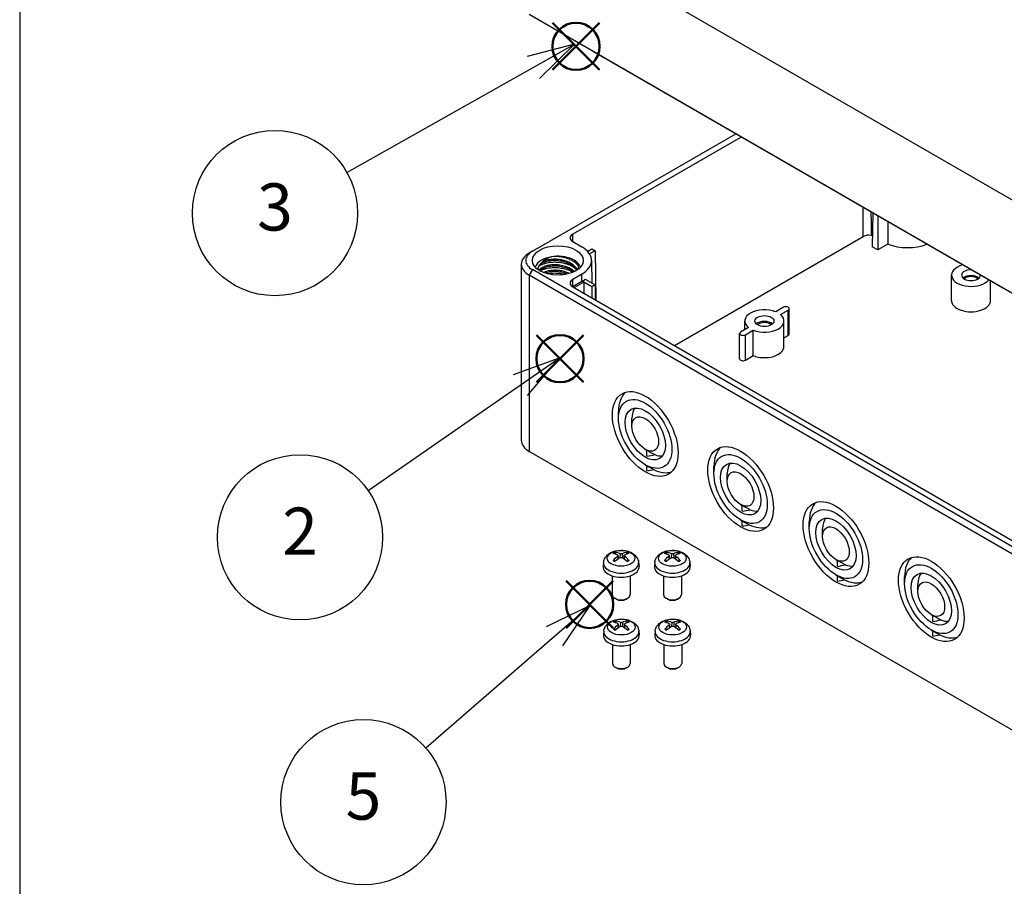
# Model space of a CAD drawing. Units: millimetres. Extents: x 0 to 2428, y 0 to 840.
# Drawn here: x 0 to 219, y 472 to 665 of the extents above; entities that cross this region are included whole.
import ezdxf

# ---------------------------------------------------------------- set-up
doc = ezdxf.new("R2010")
doc.units = ezdxf.units.MM
doc.header["$LTSCALE"] = 3
doc.layers.add('AM_12', color=7, linetype='Continuous', lineweight=50, plot=False)
doc.layers.add('AM_5', color=3, linetype='Continuous', lineweight=25)
doc.layers.add('TK1', color=7, linetype='Continuous', lineweight=25)
doc.styles.add('ACISOTS', font='isocp.shx', dxfattribs={"height": 1, "bigfont": 'extfont.shx'})

# ---------------------------------------------------------------- blocks, each defined once
blk = doc.blocks.new('TK-A3')
blk.add_lwpolyline([(0, 0), (403, 0), (403, 280), (0, 280)], close=True)
blk = doc.blocks.new('*S83')
at = {"layer": 'AM_12', "color": 4}
for p, q in [((114.94, 584.59), (125.44, 595.09)), ((114.94, 595.09), (125.44, 584.59))]:
    blk.add_line(p, q, dxfattribs=at)
blk.add_circle((120.19, 589.84), 5.25, dxfattribs=at)
blk = doc.blocks.new('*S84')
at = {"layer": 'AM_12', "color": 4}
for p, q in [((118.52, 654.04), (129.02, 664.54)), ((118.52, 664.54), (129.02, 654.04))]:
    blk.add_line(p, q, dxfattribs=at)
blk.add_circle((123.77, 659.29), 5.25, dxfattribs=at)
blk = doc.blocks.new('*S86')
at = {"layer": 'AM_12', "color": 4}
for p, q in [((121.55, 529.93), (132.05, 540.43)), ((121.55, 540.43), (132.05, 529.93))]:
    blk.add_line(p, q, dxfattribs=at)
blk.add_circle((126.8, 535.18), 5.25, dxfattribs=at)
blk = doc.blocks.new('*S90')
at = {"layer": 'AM_5', "color": 3, "linetype": 'Continuous'}
for p, q in [((123.4, 659.78), (112.87, 657.07)), ((114.25, 654.62), (123.4, 659.78)), ((115.63, 652.17), (123.4, 659.78))]:
    blk.add_line(p, q, dxfattribs=at)
at = {"layer": 'AM_5', "color": 3}
blk.add_line((72.79, 631.24), (114.25, 654.62), dxfattribs=at)
blk.add_circle((56.79, 622.21), 18.38, dxfattribs=at)
at = {"layer": 'AM_5', "color": 7, "insert": (56.79, 622.21), "char_height": 10.5, "attachment_point": 5, "style": 'ACISOTS'}
blk.add_mtext('3', dxfattribs=at)
blk = doc.blocks.new('*S91')
at = {"layer": 'AM_5', "color": 3, "linetype": 'Continuous'}
for p, q in [((119.99, 589.92), (109.75, 586.26)), ((111.35, 583.95), (119.99, 589.92)), ((112.95, 581.63), (119.99, 589.92))]:
    blk.add_line(p, q, dxfattribs=at)
at = {"layer": 'AM_5', "color": 3}
blk.add_line((77.49, 560.54), (111.35, 583.95), dxfattribs=at)
blk.add_circle((62.37, 550.1), 18.38, dxfattribs=at)
at = {"layer": 'AM_5', "color": 7, "insert": (62.37, 550.1), "char_height": 10.5, "attachment_point": 5, "style": 'ACISOTS'}
blk.add_mtext('2', dxfattribs=at)
blk = doc.blocks.new('*S92')
at = {"layer": 'AM_5', "color": 3, "linetype": 'Continuous'}
for p, q in [((126.88, 534.97), (117.11, 530.21)), ((118.95, 528.08), (126.88, 534.97)), ((120.8, 525.96), (126.88, 534.97))]:
    blk.add_line(p, q, dxfattribs=at)
at = {"layer": 'AM_5', "color": 3}
blk.add_line((90.35, 503.25), (118.95, 528.08), dxfattribs=at)
blk.add_circle((76.48, 491.2), 18.38, dxfattribs=at)
at = {"layer": 'AM_5', "color": 7, "insert": (76.48, 491.2), "char_height": 10.5, "attachment_point": 5, "style": 'ACISOTS'}
blk.add_mtext('5', dxfattribs=at)

msp = doc.modelspace()

# ---------------------------------------------------------------- linework, layer by layer
at = {"layer": 'TK1'}
for p, q in [((120.028, 683.292), (222.558, 624.096)), ((228.614, 599.832), (113.355, 666.376)), ((219.043, 605.328), (127.826, 657.992)), ((114.063, 613.712), (159.292, 639.825)), ((160.494, 639.131), (123.043, 617.509)), ((187.673, 617.019), (187.624, 623.468)), ((189.789, 622.218), (189.676, 614.733)), ((190.925, 621.562), (190.925, 614.012)), ((123.055, 615.869), (123.043, 617.509)), ((123.043, 615.876), (125.023, 614.733)), ((145.671, 592.769), (187.673, 617.019)), ((189.711, 617.066), (189.472, 617.205)), ((114.063, 613.712), (113.355, 613.304)), ((126.345, 613.7), (127.285, 614.243)), ((127.993, 613.835), (126.779, 613.134)), ((127.285, 614.243), (127.993, 613.835)), ((127.993, 613.835), (128.158, 602.88)), ((190.925, 614.012), (189.676, 614.733)), ((193.147, 615.295), (190.925, 614.012)), ((127.219, 611.698), (127.273, 606.657)), ((111.598, 610.854), (111.598, 571.663)), ((114.063, 609.63), (113.355, 608.405)), ((229.321, 543.085), (114.063, 609.63)), ((123.103, 609.482), (123.103, 609.482)), ((228.614, 541.86), (113.355, 608.405)), ((113.355, 608.405), (113.355, 569.213)), ((125.023, 608.609), (123.043, 607.466)), ((123.055, 605.826), (123.043, 607.466)), ((125.035, 606.969), (123.055, 605.826)), ((125.518, 606.854), (123.396, 605.629)), ((125.035, 606.969), (125.023, 608.609)), ((125.518, 606.854), (125.499, 604.415)), ((127.285, 605.833), (125.518, 606.854)), ((125.815, 607.498), (127.993, 606.241)), ((207.293, 602.771), (207.293, 608.405)), ((215.993, 602.771), (215.993, 607.089)), ((123.043, 605.833), (222.745, 548.27)), ((127.993, 606.241), (127.285, 605.833)), ((127.285, 605.833), (127.285, 603.383)), ((127.993, 606.241), (128.042, 602.946)), ((169.924, 601.261), (168.181, 600.254)), ((169.242, 599.642), (170.985, 600.648)), ((170.985, 595.014), (170.985, 600.648)), ((171.204, 595.321), (171.204, 600.954)), ((161.331, 596.3), (161.331, 598.199)), ((170.031, 592.565), (170.031, 598.199)), ((162.121, 596.756), (160.378, 595.749)), ((161.439, 595.137), (163.182, 596.143)), ((163.182, 590.509), (163.182, 596.143)), ((160.158, 589.809), (160.158, 595.443)), ((161.439, 589.503), (161.439, 595.137)), ((170.031, 594.464), (170.985, 595.014)), ((161.439, 589.503), (163.182, 590.509)), ((133.225, 576.521), (133.225, 578.072)), ((136.195, 574.806), (136.195, 576.521)), ((139.165, 569.662), (139.518, 569.458)), ((228.614, 502.669), (113.355, 569.213)), ((139.518, 568.129), (139.518, 569.458)), ((139.165, 566.233), (139.518, 566.029)), ((139.518, 564.866), (139.518, 566.029)), ((154.438, 564.273), (154.438, 565.825)), ((157.408, 562.559), (157.408, 564.273)), ((160.378, 557.415), (160.732, 557.211)), ((160.732, 555.881), (160.732, 557.211)), ((160.378, 553.985), (160.732, 553.781)), ((160.732, 552.618), (160.732, 553.781)), ((175.652, 552.026), (175.652, 553.577)), ((178.621, 550.311), (178.621, 552.026)), ((132.628, 546.331), (132.537, 546.643)), ((133.017, 545.891), (133.067, 545.236)), ((133.101, 546.042), (133.179, 545.317)), ((133.566, 546.465), (133.502, 545.534)), ((134.011, 546.465), (134.075, 545.534)), ((134.476, 546.042), (134.398, 545.317)), ((134.56, 545.891), (134.51, 545.236)), ((135.041, 546.643), (134.949, 546.331)), ((144.042, 546.331), (143.95, 546.643)), ((144.431, 545.891), (144.481, 545.236)), ((144.515, 546.042), (144.593, 545.317)), ((144.98, 546.465), (144.916, 545.534)), ((145.425, 546.465), (145.489, 545.534)), ((145.89, 546.042), (145.812, 545.317)), ((145.973, 545.891), (145.923, 545.236)), ((146.454, 546.643), (146.363, 546.331)), ((129.889, 544.533), (129.796, 543.672)), ((137.688, 544.533), (137.781, 543.672)), ((141.302, 544.533), (141.21, 543.672)), ((149.102, 544.533), (149.194, 543.672)), ((181.591, 545.167), (181.945, 544.963)), ((181.945, 543.634), (181.945, 544.963)), ((131.789, 541.529), (131.789, 537.348)), ((135.789, 541.529), (135.789, 537.348)), ((143.202, 541.529), (143.202, 537.348)), ((147.202, 541.529), (147.202, 537.348)), ((181.591, 541.738), (181.945, 541.534)), ((181.945, 540.371), (181.945, 541.534)), ((196.865, 539.778), (196.865, 541.33)), ((199.835, 538.064), (199.835, 539.778)), ((132.678, 536.356), (132.374, 536.532)), ((134.899, 536.356), (135.203, 536.532)), ((144.091, 536.356), (143.788, 536.532)), ((146.313, 536.356), (146.617, 536.532)), ((202.804, 532.92), (203.158, 532.716)), ((203.158, 531.386), (203.158, 532.716)), ((132.687, 531.052), (132.596, 531.364)), ((133.077, 530.612), (133.127, 529.957)), ((133.161, 530.763), (133.239, 530.037)), ((133.626, 531.186), (133.562, 530.255)), ((134.071, 531.186), (134.135, 530.255)), ((134.536, 530.763), (134.458, 530.037)), ((134.619, 530.612), (134.569, 529.957)), ((135.1, 531.364), (135.009, 531.052)), ((144.112, 531.052), (144.021, 531.364)), ((144.502, 530.612), (144.552, 529.957)), ((144.586, 530.763), (144.664, 530.037)), ((145.05, 531.186), (144.987, 530.255)), ((145.496, 531.186), (145.56, 530.255)), ((145.96, 530.763), (145.883, 530.037)), ((146.044, 530.612), (145.994, 529.957)), ((146.525, 531.364), (146.434, 531.052)), ((129.948, 529.254), (129.856, 528.393)), ((137.748, 529.254), (137.84, 528.393)), ((141.373, 529.254), (141.281, 528.393)), ((149.173, 529.254), (149.265, 528.393)), ((202.804, 529.49), (203.158, 529.286)), ((203.158, 528.123), (203.158, 529.286)), ((131.848, 526.25), (131.848, 522.069)), ((135.848, 526.25), (135.848, 522.069)), ((143.273, 526.25), (143.273, 522.069)), ((147.273, 526.25), (147.273, 522.069)), ((132.737, 521.077), (132.434, 521.252)), ((134.959, 521.077), (135.263, 521.252)), ((144.162, 521.077), (143.859, 521.252)), ((146.384, 521.077), (146.688, 521.252))]:
    msp.add_line(p, q, dxfattribs=at)
for centre, major_axis, ratio, start_param, end_param in [((127.8, 659.611), (1.027, -1.717), 0.5667952, 5.2982812, 5.4890489), ((124.457, 616.692), (-2, 0), 0.5773503, 5.4977871, 7.0685835), ((188.804, 616.366), (1.599, 0), 0.5773503, 1.1398694, 2.3561945), ((117.598, 611.671), (-5, 0), 0.5773503, 5.4977871, 7.0685835), ((119.719, 611.671), (7.5, 0), 0.5773503, 5.4977871, 7.0685835), ((197.501, 619.101), (7.901, 0), 0.5773503, 4.1287359, 5.2892527), ((117.598, 610.854), (-6, 0), 0.5773503, 5.4977871, 7.0685835), ((119.719, 609.63), (-5.15, 0), 0.5773503, 4.8920155, 6.0869592), ((119.719, 609.63), (5.15, 0), 0.5773503, 0.7859075, 1.7503675), ((119.719, 609.63), (5.15, 0), 0.5773503, 0.1962261, 0.7859075), ((211.643, 608.405), (-4.35, 0), 0.5773503, 5.1544429, 8.9827241), ((211.643, 608.405), (-2.1, 0), 0.5773503, 4.7261332, 9.4110337), ((124.457, 606.649), (-2, 0), 0.5773503, 5.4977871, 7.0685835), ((119.719, 610.038), (-7.517, 0), 0.5773503, 2.3561945, 2.5165088), ((211.643, 607.098), (-2.1, 0), 0.5773503, 3.710543, 5.714235), ((211.643, 607.098), (-1.7, 0), 0.5773503, 3.6285491, 5.7962288), ((211.643, 602.771), (-4.35, 0), 0.5773503, 0, 3.1415927), ((165.681, 598.199), (-4.35, 0), 0.5773503, 4.1002705, 6.8953038), ((170.454, 600.954), (0.75, 0), 0.5773503, 5.4977871, 8.6393798), ((165.681, 598.199), (4.35, 0), 0.5773503, 4.1002705, 6.8953038), ((165.681, 596.892), (-2.1, 0), 0.5773503, 3.710543, 5.714235), ((165.681, 596.892), (-1.7, 0), 0.5773503, 3.6285491, 5.7962288), ((160.908, 595.443), (-0.75, 0), 0.5773503, 5.4977871, 8.6393798), ((170.454, 595.321), (0.75, 0), 0.5773503, 5.4977871, 6.2831853), ((165.681, 592.565), (4.35, 0), 0.5773503, 4.1002705, 6.2831853), ((160.908, 589.809), (-0.75, 0), 0.5773503, 0, 2.3561945), ((140.508, 573.867), (-5.15, 8.92), 0.5773503, 0.1183508, 0.7853982), ((140.65, 573.949), (-3.15, 5.456), 0.5773503, 0.225223, 0.7853982), ((117.598, 571.663), (-6, 0), 0.5773503, 0, 0.7853982), ((161.722, 561.62), (-5.15, 8.92), 0.5773503, 0.1183508, 0.7853982), ((139.149, 573.238), (-12.2, -2.283), 0.4105688, 1.5243412, 1.6711075), ((140.65, 573.949), (3.15, -5.456), 0.5773503, 5.6449464, 6.0579623), ((138.915, 573.202), (-19.905, -3.725), 0.4105688, 1.5243412, 1.6027678), ((140.508, 573.867), (5.15, -8.92), 0.5773503, 5.5763427, 6.1648345), ((161.863, 561.701), (-3.15, 5.456), 0.5773503, 0.225223, 0.7853982), ((182.935, 549.372), (-5.15, 8.92), 0.5773503, 0.1183508, 0.7853982), ((160.362, 560.991), (-12.2, -2.283), 0.4105688, 1.5243412, 1.6711075), ((161.863, 561.701), (3.15, -5.456), 0.5773503, 5.6449464, 6.0579623), ((183.076, 549.454), (-3.15, 5.456), 0.5773503, 0.225223, 0.7853982), ((160.128, 560.955), (-19.905, -3.725), 0.4105688, 1.5243412, 1.6027678), ((161.722, 561.62), (5.15, -8.92), 0.5773503, 5.5763427, 6.1648345), ((133.789, 545.739), (-2.227, 0), 0.5773503, 5.3714845, 5.6240898), ((133.892, 540.817), (3.413, -5.53), 0.4946241, 2.4477608, 2.6867451), ((133.892, 540.709), (-2.541, -5.981), 0.5952629, 3.9628231, 4.2018074), ((133.789, 545.689), (2.073, 0), 0.5773503, 2.2191701, 2.4253628), ((133.695, 540.703), (-3.057, 5.734), 0.654173, 5.6260122, 5.8649965), ((133.695, 540.823), (3.887, 5.208), 0.5535342, 0.9593188, 1.1983031), ((133.882, 540.703), (-3.057, -5.734), 0.654173, 3.5597815, 3.7987657), ((133.882, 540.823), (3.887, -5.208), 0.5535342, 1.9432896, 2.1822739), ((133.685, 540.817), (3.413, 5.53), 0.4946241, 0.4548476, 0.6938319), ((133.685, 540.709), (-2.541, 5.981), 0.5952629, 5.2229706, 5.4619549), ((133.789, 545.689), (2.073, 0), 0.5773503, 0.7162298, 0.9224226), ((133.789, 545.739), (-2.227, 0), 0.5773503, 3.8006881, 4.0532935), ((145.202, 545.739), (-2.227, 0), 0.5773503, 5.3714845, 5.6240898), ((145.306, 540.817), (3.413, -5.53), 0.4946241, 2.4477608, 2.6867451), ((145.306, 540.709), (-2.541, -5.981), 0.5952629, 3.9628231, 4.2018074), ((145.202, 545.689), (2.073, 0), 0.5773503, 2.2191701, 2.4253628), ((145.108, 540.703), (-3.057, 5.734), 0.654173, 5.6260122, 5.8649965), ((145.108, 540.823), (3.887, 5.208), 0.5535342, 0.9593188, 1.1983031), ((145.296, 540.703), (-3.057, -5.734), 0.654173, 3.5597815, 3.7987657), ((145.296, 540.823), (3.887, -5.208), 0.5535342, 1.9432896, 2.1822739), ((145.098, 540.817), (3.413, 5.53), 0.4946241, 0.4548476, 0.6938319), ((145.098, 540.709), (-2.541, 5.981), 0.5952629, 5.2229706, 5.4619549), ((145.202, 545.689), (2.073, 0), 0.5773503, 0.7162298, 0.9224226), ((145.202, 545.739), (-2.227, 0), 0.5773503, 3.8006881, 4.0532935), ((204.148, 537.125), (-5.15, 8.92), 0.5773503, 0.1183508, 0.7853982), ((133.789, 543.529), (4, 0), 0.5773503, 3.0796893, 6.3450887), ((133.789, 544.394), (-3.907, 0), 0.5773503, 6.221282, 9.4866813), ((133.789, 545.739), (2.227, 0), 0.5773503, 3.8006881, 4.0532935), ((133.789, 545.739), (2.227, 0), 0.5773503, 5.3714845, 5.6240898), ((145.202, 543.529), (4, 0), 0.5773503, 3.0796893, 6.3450887), ((145.202, 544.394), (-3.907, 0), 0.5773503, 6.221282, 9.4866813), ((145.202, 545.739), (2.227, 0), 0.5773503, 3.8006881, 4.0532935), ((145.202, 545.739), (2.227, 0), 0.5773503, 5.3714845, 5.6240898), ((181.575, 548.743), (-12.2, -2.283), 0.4105688, 1.5243412, 1.6711075), ((183.076, 549.454), (3.15, -5.456), 0.5773503, 5.6449464, 6.0579623), ((204.289, 537.206), (-3.15, 5.456), 0.5773503, 0.225223, 0.7853982), ((181.341, 548.707), (-19.905, -3.725), 0.4105688, 1.5243412, 1.6027678), ((182.935, 549.372), (5.15, -8.92), 0.5773503, 5.5763427, 6.1648345), ((133.789, 537.348), (2, 0), 0.5773503, 3.1415927, 6.2831853), ((145.202, 537.348), (2, 0), 0.5773503, 3.1415927, 6.2831853), ((133.789, 536.997), (1.571, 0), 0.5773503, 3.926758, 5.4980199), ((145.202, 536.997), (1.571, 0), 0.5773503, 3.926758, 5.4980199), ((133.848, 530.46), (-2.227, 0), 0.5773503, 5.3714845, 5.6240898), ((133.952, 525.538), (3.413, -5.53), 0.4946241, 2.4477608, 2.6867451), ((133.952, 525.43), (-2.541, -5.981), 0.5952629, 3.9628231, 4.2018074), ((133.848, 530.41), (2.073, 0), 0.5773503, 2.2191701, 2.4253628), ((133.754, 525.424), (-3.057, 5.734), 0.654173, 5.6260122, 5.8649965), ((133.754, 525.544), (3.887, 5.208), 0.5535342, 0.9593188, 1.1983031), ((133.942, 525.424), (-3.057, -5.734), 0.654173, 3.5597815, 3.7987657), ((133.942, 525.544), (3.887, -5.208), 0.5535342, 1.9432896, 2.1822739), ((133.744, 525.538), (3.413, 5.53), 0.4946241, 0.4548476, 0.6938319), ((133.744, 525.43), (-2.541, 5.981), 0.5952629, 5.2229706, 5.4619549), ((133.848, 530.41), (2.073, 0), 0.5773503, 0.7162298, 0.9224226), ((133.848, 530.46), (-2.227, 0), 0.5773503, 3.8006881, 4.0532935), ((145.273, 530.46), (-2.227, 0), 0.5773503, 5.3714845, 5.6240898), ((145.377, 525.538), (3.413, -5.53), 0.4946241, 2.4477608, 2.6867451), ((145.377, 525.43), (-2.541, -5.981), 0.5952629, 3.9628231, 4.2018074), ((145.273, 530.41), (2.073, 0), 0.5773503, 2.2191701, 2.4253628), ((145.179, 525.424), (-3.057, 5.734), 0.654173, 5.6260122, 5.8649965), ((145.179, 525.544), (3.887, 5.208), 0.5535342, 0.9593188, 1.1983031), ((145.367, 525.424), (-3.057, -5.734), 0.654173, 3.5597815, 3.7987657), ((145.367, 525.544), (3.887, -5.208), 0.5535342, 1.9432896, 2.1822739), ((145.169, 525.538), (3.413, 5.53), 0.4946241, 0.4548476, 0.6938319), ((145.169, 525.43), (-2.541, 5.981), 0.5952629, 5.2229706, 5.4619549), ((145.273, 530.41), (2.073, 0), 0.5773503, 0.7162298, 0.9224226), ((145.273, 530.46), (-2.227, 0), 0.5773503, 3.8006881, 4.0532935), ((202.788, 536.496), (-12.2, -2.283), 0.4105688, 1.5243412, 1.6711075), ((204.289, 537.206), (3.15, -5.456), 0.5773503, 5.6449464, 6.0579623), ((133.848, 528.25), (4, 0), 0.5773503, 3.0796893, 6.3450887), ((133.848, 529.115), (-3.907, 0), 0.5773503, 6.221282, 9.4866813), ((133.848, 530.46), (2.227, 0), 0.5773503, 3.8006881, 4.0532935), ((133.848, 530.46), (2.227, 0), 0.5773503, 5.3714845, 5.6240898), ((145.273, 528.25), (4, 0), 0.5773503, 3.0796893, 6.3450887), ((145.273, 529.115), (-3.907, 0), 0.5773503, 6.221282, 9.4866813), ((145.273, 530.46), (2.227, 0), 0.5773503, 3.8006881, 4.0532935), ((145.273, 530.46), (2.227, 0), 0.5773503, 5.3714845, 5.6240898), ((202.554, 536.46), (-19.905, -3.725), 0.4105688, 1.5243412, 1.6027678), ((204.148, 537.125), (5.15, -8.92), 0.5773503, 5.5763427, 6.1648345), ((133.848, 522.069), (2, 0), 0.5773503, 3.1415927, 6.2831853), ((145.273, 522.069), (2, 0), 0.5773503, 3.1415927, 6.2831853), ((133.848, 521.718), (1.571, 0), 0.5773503, 3.926758, 5.4980199), ((145.273, 521.718), (1.571, 0), 0.5773503, 3.926758, 5.4980199)]:
    msp.add_ellipse(centre, major_axis=major_axis, ratio=ratio, start_param=start_param, end_param=end_param, dxfattribs=at)
for centre, major_axis in [((119.719, 611.671), (5.65, 0)), ((165.681, 598.199), (2.1, 0)), ((139.165, 573.091), (-5.167, 8.949)), ((139.165, 573.091), (-4.2, 7.275)), ((139.165, 573.091), (-3.168, 5.488)), ((139.165, 573.091), (-2.1, 3.637)), ((160.378, 560.844), (-5.167, 8.949)), ((160.378, 560.844), (-4.2, 7.275)), ((160.378, 560.844), (-3.168, 5.488)), ((160.378, 560.844), (-2.1, 3.637)), ((181.591, 548.596), (-5.167, 8.949)), ((181.591, 548.596), (-4.2, 7.275)), ((181.591, 548.596), (-3.168, 5.488)), ((181.591, 548.596), (-2.1, 3.637)), ((133.789, 545.431), (3.069, 0)), ((145.202, 545.431), (3.069, 0)), ((202.804, 536.349), (-5.167, 8.949)), ((202.804, 536.349), (-4.2, 7.275)), ((202.804, 536.349), (-3.168, 5.488)), ((202.804, 536.349), (-2.1, 3.637)), ((133.848, 530.152), (3.069, 0)), ((145.273, 530.152), (3.069, 0))]:
    msp.add_ellipse(centre, major_axis=major_axis, ratio=0.5773503, dxfattribs=at)
msp.add_rational_spline([(189.37, 622.46), (189.422, 619.533), (189.472, 617.205)], [1.00920940826, 1.00646696998, 1.00176423592], degree=2, dxfattribs=at)
for points in [[(193.141, 620.283), (193.143, 618.622), (193.145, 616.96), (193.147, 615.295)], [(115.65, 609.659), (115.65, 609.659), (115.65, 609.659), (115.65, 609.659)], [(123.304, 609.316), (123.304, 609.317), (123.303, 609.317), (123.302, 609.318)], [(124.243, 609.716), (124.248, 609.742), (124.252, 609.765), (124.257, 609.787)], [(139.518, 569.458), (139.699, 569.354), (140.073, 569.143), (140.668, 568.818), (141.088, 568.596), (141.303, 568.483)], [(139.518, 566.029), (139.683, 565.933), (140.019, 565.742), (140.54, 565.45), (140.898, 565.253), (141.08, 565.153)], [(160.732, 557.211), (160.912, 557.106), (161.286, 556.895), (161.881, 556.571), (162.301, 556.348), (162.516, 556.236)], [(160.732, 553.781), (160.897, 553.686), (161.232, 553.494), (161.753, 553.202), (162.111, 553.005), (162.293, 552.906)], [(181.945, 544.963), (182.126, 544.859), (182.499, 544.648), (183.094, 544.323), (183.514, 544.101), (183.729, 543.988)], [(181.945, 541.534), (182.11, 541.439), (182.445, 541.247), (182.966, 540.955), (183.324, 540.758), (183.506, 540.658)], [(203.158, 532.716), (203.339, 532.611), (203.712, 532.4), (204.308, 532.076), (204.727, 531.854), (204.943, 531.741)], [(203.158, 529.286), (203.323, 529.191), (203.659, 528.999), (204.179, 528.708), (204.538, 528.51), (204.72, 528.411)]]:
    msp.add_open_spline(points, degree=3, dxfattribs=at)
for points, knots in [([(116.141, 611.252), (116.058, 611.161), (115.926, 611.031), (115.64, 610.68), (115.524, 610.502), (115.308, 610.069), (115.253, 609.861), (115.22, 609.697)], [-0.17775114, -0.17775114, -0.17775114, -0.17775114, -0.13534192, -0.13534192, -0.09066331, -0.09066331, -0.03191, -0.03191, -0.03191, -0.03191]), ([(123.913, 609.485), (123.889, 609.529), (123.863, 609.572), (123.65, 609.91), (123.382, 610.195), (122.743, 610.685), (122.369, 610.9), (121.556, 611.248), (121.109, 611.387), (120.185, 611.581), (119.695, 611.636), (118.748, 611.657), (118.279, 611.625), (117.417, 611.48), (117.013, 611.367), (116.32, 611.082), (116.024, 610.907), (115.573, 610.523), (115.417, 610.31), (115.337, 610.102)], [5.9401127, 5.9401127, 5.9401127, 5.9401127, 5.9622038, 5.9622038, 6.1122137, 6.1122137, 6.2548746, 6.2548746, 6.3959078, 6.3959078, 6.5401821, 6.5401821, 6.683212, 6.683212, 6.8265543, 6.8265543, 6.9699454, 6.9699454, 7.1178378, 7.1178378, 7.1178378, 7.1178378]), ([(115.529, 610.435), (115.609, 610.489), (115.692, 610.542), (115.916, 610.669), (116.062, 610.742), (116.404, 610.89), (116.604, 610.963), (116.975, 611.074), (117.139, 611.117), (117.514, 611.198), (117.726, 611.235), (118.088, 611.282), (118.235, 611.297), (118.709, 611.334), (119.041, 611.342), (119.626, 611.321), (119.877, 611.301), (120.474, 611.229), (120.818, 611.165), (121.397, 611.021), (121.637, 610.95), (122, 610.823), (122.129, 610.774), (122.534, 610.607), (122.798, 610.478), (123.215, 610.234), (123.377, 610.127), (123.529, 610.014)], [-4.69290086, -4.69290086, -4.69290086, -4.69290086, -4.65178174, -4.65178174, -4.58822161, -4.58822161, -4.51111325, -4.51111325, -4.4531043, -4.4531043, -4.38337994, -4.38337994, -4.33682812, -4.33682812, -4.23553893, -4.23553893, -4.16023664, -4.16023664, -4.05507269, -4.05507269, -3.97830939, -3.97830939, -3.93461801, -3.93461801, -3.83805261, -3.83805261, -3.77015462, -3.77015462, -3.77015462, -3.77015462]), ([(118.799, 612.555), (118.145, 612.422), (117.622, 612.228), (116.781, 611.812), (116.414, 611.55), (116.141, 611.252)], [-0.3311519, -0.3311519, -0.3311519, -0.3311519, -0.17513015, -0.17513015, -0.00005305, -0.00005305, -0.00005305, -0.00005305]), ([(124.056, 609.58), (123.939, 609.826), (123.774, 610.064), (123.567, 610.286), (123.381, 610.486), (123.162, 610.673), (122.914, 610.844), (122.867, 610.877), (122.818, 610.909), (122.769, 610.94), (122.462, 611.136), (122.116, 611.307), (121.745, 611.449), (121.5, 611.543), (121.244, 611.624), (120.981, 611.691), (120.845, 611.726), (120.708, 611.757), (120.57, 611.784), (120.163, 611.864), (119.745, 611.912), (119.332, 611.927), (119.134, 611.935), (118.936, 611.935), (118.742, 611.927), (118.532, 611.919), (118.325, 611.902), (118.123, 611.877), (117.735, 611.828), (117.367, 611.749), (117.032, 611.643), (116.932, 611.611), (116.834, 611.577), (116.74, 611.541), (116.521, 611.456), (116.32, 611.359), (116.141, 611.252)], [0.8583181, 0.8583181, 0.8583181, 0.8583181, 0.875, 0.875, 0.875, 0.8899998, 0.8899998, 0.8899998, 0.89285714, 0.89285714, 0.89285714, 0.91071429, 0.91071429, 0.91071429, 0.92249979, 0.92249979, 0.92249979, 0.92857143, 0.92857143, 0.92857143, 0.94642857, 0.94642857, 0.94642857, 0.95500018, 0.95500018, 0.95500018, 0.96428571, 0.96428571, 0.96428571, 0.98214286, 0.98214286, 0.98214286, 0.9875004, 0.9875004, 0.9875004, 0.99999596, 0.99999596, 0.99999596, 0.99999596]), ([(124.207, 610.606), (124.151, 610.672), (124.092, 610.737), (123.764, 611.072), (123.442, 611.32), (122.827, 611.687), (122.56, 611.82), (121.875, 612.106), (121.442, 612.242), (120.669, 612.416), (120.339, 612.471), (119.603, 612.551), (119.198, 612.566), (118.8, 612.555)], [1.48617212, 1.48617212, 1.48617212, 1.48617212, 1.52050571, 1.52050571, 1.66679154, 1.66679154, 1.76476842, 1.76476842, 1.90483653, 1.90483653, 2.00506634, 2.00506634, 2.12699716, 2.12699716, 2.12699716, 2.12699716]), ([(124.259, 609.787), (124.331, 610.114), (124.293, 610.443), (123.979, 611.122), (123.71, 611.445), (123.355, 611.731)], [-0.36558045, -0.36558045, -0.36558045, -0.36558045, -0.18305745, -0.18305745, 0, 0, 0, 0]), ([(123.423, 609.207), (123.403, 609.226), (123.384, 609.245), (123.363, 609.263), (123.277, 609.342), (123.186, 609.418), (123.09, 609.492), (122.905, 609.634), (122.7, 609.765), (122.481, 609.886), (122.148, 610.069), (121.78, 610.226), (121.39, 610.35), (121, 610.475), (120.589, 610.568), (120.172, 610.627), (120.016, 610.65), (119.859, 610.667), (119.703, 610.681), (119.44, 610.703), (119.178, 610.711), (118.919, 610.708), (118.507, 610.701), (118.105, 610.662), (117.728, 610.592), (117.351, 610.522), (116.999, 610.421), (116.686, 610.295), (116.56, 610.244), (116.44, 610.189), (116.327, 610.131), (116.16, 610.045), (116.01, 609.951), (115.876, 609.851), (115.73, 609.741), (115.604, 609.623), (115.502, 609.5)], [0.58908291, 0.58908291, 0.58908291, 0.58908291, 0.59090909, 0.59090909, 0.59090909, 0.59870437, 0.59870437, 0.59870437, 0.61363636, 0.61363636, 0.61363636, 0.63636364, 0.63636364, 0.63636364, 0.65909091, 0.65909091, 0.65909091, 0.6675817, 0.6675817, 0.6675817, 0.68181818, 0.68181818, 0.68181818, 0.70454545, 0.70454545, 0.70454545, 0.72727273, 0.72727273, 0.72727273, 0.73645898, 0.73645898, 0.73645898, 0.75, 0.75, 0.75, 0.76488177, 0.76488177, 0.76488177, 0.76488177]), ([(123.202, 609.102), (122.978, 609.292), (122.717, 609.467), (122.071, 609.815), (121.664, 609.979), (120.783, 610.243), (120.293, 610.339), (119.333, 610.434), (118.851, 610.434), (117.952, 610.354), (117.522, 610.275), (116.739, 610.046), (116.38, 609.889), (115.94, 609.608), (115.803, 609.498), (115.689, 609.385)], [3.25288999, 3.25288999, 3.25288999, 3.25288999, 3.36155179, 3.36155179, 3.49813317, 3.49813317, 3.64469732, 3.64469732, 3.78780124, 3.78780124, 3.92882754, 3.92882754, 4.07652946, 4.07652946, 4.15989194, 4.15989194, 4.15989194, 4.15989194]), ([(115.751, 609.349), (115.939, 609.457), (116.147, 609.557), (116.586, 609.73), (116.815, 609.804), (117.504, 609.983), (117.989, 610.06), (118.804, 610.112), (119.119, 610.114), (119.902, 610.08), (120.369, 610.023), (121.138, 609.866), (121.445, 609.785), (122.243, 609.522), (122.707, 609.313), (123.117, 609.064)], [-4.660488, -4.660488, -4.660488, -4.660488, -4.57130551, -4.57130551, -4.48623839, -4.48623839, -4.32900966, -4.32900966, -4.23329155, -4.23329155, -4.09274866, -4.09274866, -3.99588268, -3.99588268, -3.83132787, -3.83132787, -3.83132787, -3.83132787]), ([(122.283, 608.764), (122.114, 608.848), (121.938, 608.926), (121.755, 608.996), (121.384, 609.139), (120.988, 609.252), (120.581, 609.333), (120.247, 609.399), (119.906, 609.443), (119.566, 609.466), (119.492, 609.471), (119.417, 609.475), (119.343, 609.478), (118.93, 609.493), (118.522, 609.476), (118.133, 609.428), (117.884, 609.398), (117.644, 609.354), (117.415, 609.3), (117.286, 609.269), (117.162, 609.234), (117.041, 609.196), (116.849, 609.136), (116.668, 609.067), (116.5, 608.99)], [0.491183409, 0.491183409, 0.491183409, 0.491183409, 0.5, 0.5, 0.5, 0.517857143, 0.517857143, 0.517857143, 0.532499782, 0.532499782, 0.532499782, 0.535714286, 0.535714286, 0.535714286, 0.553571429, 0.553571429, 0.553571429, 0.56499982, 0.56499982, 0.56499982, 0.571428571, 0.571428571, 0.571428571, 0.581663493, 0.581663493, 0.581663493, 0.581663493]), ([(121.884, 608.658), (121.69, 608.738), (121.489, 608.809), (120.842, 609.006), (120.369, 609.102), (119.424, 609.204), (118.941, 609.212), (118.023, 609.145), (117.578, 609.067), (117.076, 608.923), (116.972, 608.889), (116.872, 608.853)], [3.4297326, 3.4297326, 3.4297326, 3.4297326, 3.49616995, 3.49616995, 3.63821165, 3.63821165, 3.78126597, 3.78126597, 3.92609414, 3.92609414, 3.96528879, 3.96528879, 3.96528879, 3.96528879]), ([(117.342, 608.712), (117.509, 608.747), (117.681, 608.777), (118.001, 608.822), (118.147, 608.839), (118.521, 608.872), (118.75, 608.883), (119.169, 608.887), (119.359, 608.883), (119.805, 608.858), (120.062, 608.833), (120.528, 608.766), (120.738, 608.728), (121.107, 608.646), (121.267, 608.606), (121.424, 608.561)], [-1.19696386, -1.19696386, -1.19696386, -1.19696386, -1.14017383, -1.14017383, -1.0935944, -1.0935944, -1.023105, -1.023105, -0.96581407, -0.96581407, -0.88859565, -0.88859565, -0.82439446, -0.82439446, -0.77410761, -0.77410761, -0.77410761, -0.77410761]), ([(129.889, 544.533), (129.919, 544.811), (129.998, 545.079), (130.239, 545.587), (130.408, 545.821), (130.834, 546.272), (131.103, 546.469), (131.741, 546.829), (132.121, 546.97), (132.924, 547.166), (133.349, 547.214), (134.195, 547.217), (134.616, 547.171), (135.436, 546.979), (135.835, 546.832), (136.563, 546.417), (136.899, 546.153), (137.374, 545.533), (137.54, 545.218), (137.656, 544.757), (137.676, 544.646), (137.688, 544.533)], [3.9888942, 3.9888942, 3.9888942, 3.9888942, 4.193854, 4.193854, 4.4264439, 4.4264439, 4.7238013, 4.7238013, 5.0990613, 5.0990613, 5.4934861, 5.4934861, 5.8833225, 5.8833225, 6.2775903, 6.2775903, 6.6518962, 6.6518962, 6.9235585, 6.9235585, 7.0066801, 7.0066801, 7.0066801, 7.0066801]), ([(132.425, 546.756), (132.435, 546.754), (132.447, 546.751), (132.469, 546.739), (132.482, 546.729), (132.503, 546.708), (132.514, 546.693), (132.527, 546.668), (132.533, 546.655), (132.537, 546.643)], [0.014560073, 0.014560073, 0.014560073, 0.014560073, 0.018722682, 0.018722682, 0.023429831, 0.023429831, 0.028069056, 0.028069056, 0.031810233, 0.031810233, 0.031810233, 0.031810233]), ([(133.017, 546.148), (133.045, 546.134), (133.068, 546.114), (133.097, 546.07), (133.103, 546.045), (133.099, 545.996), (133.089, 545.97), (133.056, 545.925), (133.038, 545.907), (133.017, 545.891)], [0, 0, 0, 0, 0.012503907, 0.012503907, 0.025007813, 0.025007813, 0.037527799, 0.037527799, 0.046676639, 0.046676639, 0.046676639, 0.046676639]), ([(134.011, 546.465), (133.98, 546.453), (133.942, 546.442), (133.858, 546.429), (133.813, 546.426), (133.73, 546.428), (133.686, 546.433), (133.617, 546.447), (133.589, 546.456), (133.566, 546.465)], [0, 0, 0, 0, 0.012499779, 0.012499779, 0.024999557, 0.024999557, 0.037523671, 0.037523671, 0.046676606, 0.046676606, 0.046676606, 0.046676606]), ([(133.566, 545.574), (133.597, 545.594), (133.636, 545.61), (133.719, 545.631), (133.764, 545.635), (133.847, 545.632), (133.891, 545.625), (133.961, 545.602), (133.988, 545.589), (134.011, 545.574)], [0, 0, 0, 0, 0.012499779, 0.012499779, 0.024999557, 0.024999557, 0.037523671, 0.037523671, 0.046676606, 0.046676606, 0.046676606, 0.046676606]), ([(134.56, 545.891), (134.532, 545.913), (134.509, 545.938), (134.48, 545.99), (134.474, 546.017), (134.478, 546.064), (134.488, 546.088), (134.521, 546.124), (134.539, 546.137), (134.56, 546.148)], [0, 0, 0, 0, 0.012503907, 0.012503907, 0.025007813, 0.025007813, 0.037527799, 0.037527799, 0.046676639, 0.046676639, 0.046676639, 0.046676639]), ([(135.041, 546.643), (135.044, 546.655), (135.05, 546.668), (135.063, 546.693), (135.074, 546.708), (135.095, 546.729), (135.108, 546.739), (135.13, 546.751), (135.142, 546.754), (135.153, 546.756)], [0.0427285, 0.0427285, 0.0427285, 0.0427285, 0.046469677, 0.046469677, 0.051108902, 0.051108902, 0.055816051, 0.055816051, 0.05997866, 0.05997866, 0.05997866, 0.05997866]), ([(141.302, 544.533), (141.332, 544.811), (141.412, 545.079), (141.653, 545.587), (141.821, 545.821), (142.248, 546.272), (142.516, 546.469), (143.155, 546.829), (143.534, 546.97), (144.337, 547.166), (144.763, 547.214), (145.609, 547.217), (146.03, 547.171), (146.849, 546.979), (147.249, 546.832), (147.977, 546.417), (148.312, 546.153), (148.787, 545.533), (148.953, 545.218), (149.07, 544.757), (149.09, 544.646), (149.102, 544.533)], [3.9888942, 3.9888942, 3.9888942, 3.9888942, 4.193854, 4.193854, 4.4264439, 4.4264439, 4.7238013, 4.7238013, 5.0990613, 5.0990613, 5.4934861, 5.4934861, 5.8833225, 5.8833225, 6.2775903, 6.2775903, 6.6518962, 6.6518962, 6.9235585, 6.9235585, 7.0066801, 7.0066801, 7.0066801, 7.0066801]), ([(143.838, 546.756), (143.848, 546.754), (143.861, 546.751), (143.883, 546.739), (143.896, 546.729), (143.917, 546.708), (143.928, 546.693), (143.941, 546.668), (143.947, 546.655), (143.95, 546.643)], [0.014560073, 0.014560073, 0.014560073, 0.014560073, 0.018722682, 0.018722682, 0.023429831, 0.023429831, 0.028069056, 0.028069056, 0.031810233, 0.031810233, 0.031810233, 0.031810233]), ([(144.431, 546.148), (144.458, 546.134), (144.482, 546.114), (144.511, 546.07), (144.517, 546.045), (144.513, 545.996), (144.502, 545.97), (144.47, 545.925), (144.452, 545.907), (144.431, 545.891)], [0, 0, 0, 0, 0.012503907, 0.012503907, 0.025007813, 0.025007813, 0.037527799, 0.037527799, 0.046676639, 0.046676639, 0.046676639, 0.046676639]), ([(145.425, 546.465), (145.394, 546.453), (145.355, 546.442), (145.272, 546.429), (145.227, 546.426), (145.144, 546.428), (145.1, 546.433), (145.03, 546.447), (145.003, 546.456), (144.98, 546.465)], [0, 0, 0, 0, 0.012499779, 0.012499779, 0.024999557, 0.024999557, 0.037523671, 0.037523671, 0.046676606, 0.046676606, 0.046676606, 0.046676606]), ([(144.98, 545.574), (145.011, 545.594), (145.049, 545.61), (145.133, 545.631), (145.177, 545.635), (145.261, 545.632), (145.305, 545.625), (145.374, 545.602), (145.401, 545.589), (145.425, 545.574)], [0, 0, 0, 0, 0.012499779, 0.012499779, 0.024999557, 0.024999557, 0.037523671, 0.037523671, 0.046676606, 0.046676606, 0.046676606, 0.046676606]), ([(145.973, 545.891), (145.946, 545.913), (145.923, 545.938), (145.893, 545.99), (145.887, 546.017), (145.892, 546.064), (145.902, 546.088), (145.935, 546.124), (145.953, 546.137), (145.973, 546.148)], [0, 0, 0, 0, 0.012503907, 0.012503907, 0.025007813, 0.025007813, 0.037527799, 0.037527799, 0.046676639, 0.046676639, 0.046676639, 0.046676639]), ([(146.454, 546.643), (146.458, 546.655), (146.463, 546.668), (146.477, 546.693), (146.488, 546.708), (146.508, 546.729), (146.522, 546.739), (146.544, 546.751), (146.556, 546.754), (146.566, 546.756)], [0.0427285, 0.0427285, 0.0427285, 0.0427285, 0.046469677, 0.046469677, 0.051108902, 0.051108902, 0.055816051, 0.055816051, 0.05997866, 0.05997866, 0.05997866, 0.05997866]), ([(132.028, 544.951), (132.037, 544.961), (132.047, 544.971), (132.067, 544.983), (132.08, 544.988), (132.1, 544.99), (132.111, 544.988), (132.12, 544.983), (132.122, 544.982), (132.123, 544.98)], [0.014560073, 0.014560073, 0.014560073, 0.014560073, 0.018722682, 0.018722682, 0.023429831, 0.023429831, 0.028069056, 0.028069056, 0.028985175, 0.028985175, 0.028985175, 0.028985175]), ([(132.48, 544.77), (132.463, 544.778), (132.446, 544.786), (132.401, 544.808), (132.373, 544.822), (132.319, 544.852), (132.292, 544.867), (132.241, 544.898), (132.216, 544.914), (132.169, 544.947), (132.146, 544.963), (132.123, 544.98)], [3.0287616, 3.0287616, 3.0287616, 3.0287616, 3.06010139, 3.06010139, 3.11461786, 3.11461786, 3.16913433, 3.16913433, 3.2236508, 3.2236508, 3.27816727, 3.27816727, 3.27816727, 3.27816727]), ([(135.454, 544.98), (135.432, 544.963), (135.409, 544.947), (135.361, 544.914), (135.336, 544.898), (135.285, 544.867), (135.258, 544.852), (135.204, 544.822), (135.176, 544.808), (135.131, 544.786), (135.114, 544.778), (135.098, 544.77)], [1.43422171, 1.43422171, 1.43422171, 1.43422171, 1.48873818, 1.48873818, 1.54325465, 1.54325465, 1.59777112, 1.59777112, 1.65228759, 1.65228759, 1.68362739, 1.68362739, 1.68362739, 1.68362739]), ([(135.454, 544.98), (135.455, 544.982), (135.457, 544.983), (135.467, 544.988), (135.478, 544.99), (135.498, 544.988), (135.51, 544.983), (135.53, 544.971), (135.541, 544.961), (135.549, 544.951)], [0.045553558, 0.045553558, 0.045553558, 0.045553558, 0.046469677, 0.046469677, 0.051108902, 0.051108902, 0.055816051, 0.055816051, 0.05997866, 0.05997866, 0.05997866, 0.05997866]), ([(143.441, 544.951), (143.45, 544.961), (143.461, 544.971), (143.481, 544.983), (143.493, 544.988), (143.513, 544.99), (143.524, 544.988), (143.534, 544.983), (143.535, 544.982), (143.537, 544.98)], [0.014560073, 0.014560073, 0.014560073, 0.014560073, 0.018722682, 0.018722682, 0.023429831, 0.023429831, 0.028069056, 0.028069056, 0.028985175, 0.028985175, 0.028985175, 0.028985175]), ([(143.893, 544.77), (143.876, 544.778), (143.86, 544.786), (143.814, 544.808), (143.787, 544.822), (143.732, 544.852), (143.706, 544.867), (143.655, 544.898), (143.63, 544.914), (143.582, 544.947), (143.559, 544.963), (143.537, 544.98)], [3.0287616, 3.0287616, 3.0287616, 3.0287616, 3.06010139, 3.06010139, 3.11461786, 3.11461786, 3.16913433, 3.16913433, 3.2236508, 3.2236508, 3.27816727, 3.27816727, 3.27816727, 3.27816727]), ([(146.867, 544.98), (146.845, 544.963), (146.822, 544.947), (146.774, 544.914), (146.75, 544.898), (146.698, 544.867), (146.672, 544.852), (146.618, 544.822), (146.59, 544.808), (146.545, 544.786), (146.528, 544.778), (146.511, 544.77)], [1.43422171, 1.43422171, 1.43422171, 1.43422171, 1.48873818, 1.48873818, 1.54325465, 1.54325465, 1.59777112, 1.59777112, 1.65228759, 1.65228759, 1.68362739, 1.68362739, 1.68362739, 1.68362739]), ([(146.867, 544.98), (146.869, 544.982), (146.871, 544.983), (146.88, 544.988), (146.891, 544.99), (146.911, 544.988), (146.924, 544.983), (146.944, 544.971), (146.954, 544.961), (146.963, 544.951)], [0.045553558, 0.045553558, 0.045553558, 0.045553558, 0.046469677, 0.046469677, 0.051108902, 0.051108902, 0.055816051, 0.055816051, 0.05997866, 0.05997866, 0.05997866, 0.05997866]), ([(129.948, 529.254), (129.978, 529.532), (130.058, 529.799), (130.298, 530.308), (130.467, 530.541), (130.893, 530.992), (131.162, 531.19), (131.801, 531.55), (132.18, 531.691), (132.983, 531.886), (133.409, 531.935), (134.255, 531.937), (134.675, 531.892), (135.495, 531.699), (135.895, 531.553), (136.623, 531.137), (136.958, 530.874), (137.433, 530.254), (137.599, 529.939), (137.716, 529.478), (137.736, 529.367), (137.748, 529.254)], [3.9888942, 3.9888942, 3.9888942, 3.9888942, 4.193854, 4.193854, 4.4264439, 4.4264439, 4.7238013, 4.7238013, 5.0990613, 5.0990613, 5.4934861, 5.4934861, 5.8833225, 5.8833225, 6.2775903, 6.2775903, 6.6518962, 6.6518962, 6.9235585, 6.9235585, 7.0066801, 7.0066801, 7.0066801, 7.0066801]), ([(132.484, 531.476), (132.494, 531.475), (132.506, 531.471), (132.528, 531.46), (132.542, 531.45), (132.563, 531.428), (132.573, 531.414), (132.587, 531.389), (132.593, 531.376), (132.596, 531.364)], [0.014560073, 0.014560073, 0.014560073, 0.014560073, 0.018722682, 0.018722682, 0.023429831, 0.023429831, 0.028069056, 0.028069056, 0.031810233, 0.031810233, 0.031810233, 0.031810233]), ([(133.077, 530.869), (133.104, 530.855), (133.128, 530.835), (133.157, 530.791), (133.163, 530.766), (133.159, 530.717), (133.148, 530.69), (133.116, 530.646), (133.098, 530.628), (133.077, 530.612)], [0, 0, 0, 0, 0.012503907, 0.012503907, 0.025007813, 0.025007813, 0.037527799, 0.037527799, 0.046676639, 0.046676639, 0.046676639, 0.046676639]), ([(134.071, 531.186), (134.04, 531.173), (134.001, 531.163), (133.918, 531.15), (133.873, 531.147), (133.79, 531.149), (133.745, 531.154), (133.676, 531.168), (133.649, 531.176), (133.626, 531.186)], [0, 0, 0, 0, 0.012499779, 0.012499779, 0.024999557, 0.024999557, 0.037523671, 0.037523671, 0.046676606, 0.046676606, 0.046676606, 0.046676606]), ([(133.626, 530.295), (133.657, 530.315), (133.695, 530.331), (133.779, 530.352), (133.823, 530.356), (133.907, 530.353), (133.951, 530.346), (134.02, 530.323), (134.047, 530.31), (134.071, 530.295)], [0, 0, 0, 0, 0.012499779, 0.012499779, 0.024999557, 0.024999557, 0.037523671, 0.037523671, 0.046676606, 0.046676606, 0.046676606, 0.046676606]), ([(134.619, 530.612), (134.592, 530.633), (134.568, 530.659), (134.539, 530.711), (134.533, 530.737), (134.537, 530.785), (134.548, 530.809), (134.58, 530.845), (134.599, 530.858), (134.619, 530.869)], [0, 0, 0, 0, 0.012503907, 0.012503907, 0.025007813, 0.025007813, 0.037527799, 0.037527799, 0.046676639, 0.046676639, 0.046676639, 0.046676639]), ([(135.1, 531.364), (135.104, 531.376), (135.109, 531.389), (135.123, 531.414), (135.134, 531.428), (135.154, 531.45), (135.168, 531.46), (135.19, 531.471), (135.202, 531.475), (135.212, 531.476)], [0.0427285, 0.0427285, 0.0427285, 0.0427285, 0.046469677, 0.046469677, 0.051108902, 0.051108902, 0.055816051, 0.055816051, 0.05997866, 0.05997866, 0.05997866, 0.05997866]), ([(141.373, 529.254), (141.403, 529.532), (141.483, 529.799), (141.723, 530.308), (141.892, 530.541), (142.318, 530.992), (142.587, 531.19), (143.226, 531.55), (143.605, 531.691), (144.408, 531.886), (144.834, 531.935), (145.68, 531.937), (146.1, 531.892), (146.92, 531.699), (147.32, 531.553), (148.048, 531.137), (148.383, 530.874), (148.858, 530.254), (149.024, 529.939), (149.141, 529.478), (149.161, 529.367), (149.173, 529.254)], [3.9888942, 3.9888942, 3.9888942, 3.9888942, 4.193854, 4.193854, 4.4264439, 4.4264439, 4.7238013, 4.7238013, 5.0990613, 5.0990613, 5.4934861, 5.4934861, 5.8833225, 5.8833225, 6.2775903, 6.2775903, 6.6518962, 6.6518962, 6.9235585, 6.9235585, 7.0066801, 7.0066801, 7.0066801, 7.0066801]), ([(143.909, 531.476), (143.919, 531.475), (143.931, 531.471), (143.953, 531.46), (143.967, 531.45), (143.988, 531.428), (143.998, 531.414), (144.012, 531.389), (144.017, 531.376), (144.021, 531.364)], [0.014560073, 0.014560073, 0.014560073, 0.014560073, 0.018722682, 0.018722682, 0.023429831, 0.023429831, 0.028069056, 0.028069056, 0.031810233, 0.031810233, 0.031810233, 0.031810233]), ([(144.502, 530.869), (144.529, 530.855), (144.553, 530.835), (144.582, 530.791), (144.588, 530.766), (144.584, 530.717), (144.573, 530.69), (144.541, 530.646), (144.523, 530.628), (144.502, 530.612)], [0, 0, 0, 0, 0.012503907, 0.012503907, 0.025007813, 0.025007813, 0.037527799, 0.037527799, 0.046676639, 0.046676639, 0.046676639, 0.046676639]), ([(145.496, 531.186), (145.465, 531.173), (145.426, 531.163), (145.343, 531.15), (145.298, 531.147), (145.214, 531.149), (145.17, 531.154), (145.101, 531.168), (145.074, 531.176), (145.05, 531.186)], [0, 0, 0, 0, 0.012499779, 0.012499779, 0.024999557, 0.024999557, 0.037523671, 0.037523671, 0.046676606, 0.046676606, 0.046676606, 0.046676606]), ([(145.05, 530.295), (145.082, 530.315), (145.12, 530.331), (145.204, 530.352), (145.248, 530.356), (145.332, 530.353), (145.376, 530.346), (145.445, 530.323), (145.472, 530.31), (145.496, 530.295)], [0, 0, 0, 0, 0.012499779, 0.012499779, 0.024999557, 0.024999557, 0.037523671, 0.037523671, 0.046676606, 0.046676606, 0.046676606, 0.046676606]), ([(146.044, 530.612), (146.017, 530.633), (145.993, 530.659), (145.964, 530.711), (145.958, 530.737), (145.962, 530.785), (145.973, 530.809), (146.005, 530.845), (146.024, 530.858), (146.044, 530.869)], [0, 0, 0, 0, 0.012503907, 0.012503907, 0.025007813, 0.025007813, 0.037527799, 0.037527799, 0.046676639, 0.046676639, 0.046676639, 0.046676639]), ([(146.525, 531.364), (146.529, 531.376), (146.534, 531.389), (146.548, 531.414), (146.559, 531.428), (146.579, 531.45), (146.593, 531.46), (146.615, 531.471), (146.627, 531.475), (146.637, 531.476)], [0.0427285, 0.0427285, 0.0427285, 0.0427285, 0.046469677, 0.046469677, 0.051108902, 0.051108902, 0.055816051, 0.055816051, 0.05997866, 0.05997866, 0.05997866, 0.05997866]), ([(132.087, 529.672), (132.096, 529.682), (132.107, 529.691), (132.126, 529.704), (132.139, 529.709), (132.159, 529.711), (132.17, 529.709), (132.18, 529.703), (132.181, 529.702), (132.183, 529.701)], [0.014560073, 0.014560073, 0.014560073, 0.014560073, 0.018722682, 0.018722682, 0.023429831, 0.023429831, 0.028069056, 0.028069056, 0.028985175, 0.028985175, 0.028985175, 0.028985175]), ([(132.539, 529.491), (132.522, 529.498), (132.505, 529.506), (132.46, 529.529), (132.432, 529.543), (132.378, 529.573), (132.352, 529.588), (132.301, 529.619), (132.276, 529.635), (132.228, 529.668), (132.205, 529.684), (132.183, 529.701)], [3.0287616, 3.0287616, 3.0287616, 3.0287616, 3.06010139, 3.06010139, 3.11461786, 3.11461786, 3.16913433, 3.16913433, 3.2236508, 3.2236508, 3.27816727, 3.27816727, 3.27816727, 3.27816727]), ([(135.513, 529.701), (135.491, 529.684), (135.468, 529.668), (135.42, 529.635), (135.395, 529.619), (135.344, 529.588), (135.318, 529.573), (135.264, 529.543), (135.236, 529.529), (135.191, 529.506), (135.174, 529.498), (135.157, 529.491)], [1.43422171, 1.43422171, 1.43422171, 1.43422171, 1.48873818, 1.48873818, 1.54325465, 1.54325465, 1.59777112, 1.59777112, 1.65228759, 1.65228759, 1.68362739, 1.68362739, 1.68362739, 1.68362739]), ([(135.513, 529.701), (135.515, 529.702), (135.516, 529.703), (135.526, 529.709), (135.537, 529.711), (135.557, 529.709), (135.57, 529.704), (135.59, 529.691), (135.6, 529.682), (135.609, 529.672)], [0.045553558, 0.045553558, 0.045553558, 0.045553558, 0.046469677, 0.046469677, 0.051108902, 0.051108902, 0.055816051, 0.055816051, 0.05997866, 0.05997866, 0.05997866, 0.05997866]), ([(143.512, 529.672), (143.521, 529.682), (143.532, 529.691), (143.551, 529.704), (143.564, 529.709), (143.584, 529.711), (143.595, 529.709), (143.605, 529.703), (143.606, 529.702), (143.608, 529.701)], [0.014560073, 0.014560073, 0.014560073, 0.014560073, 0.018722682, 0.018722682, 0.023429831, 0.023429831, 0.028069056, 0.028069056, 0.028985175, 0.028985175, 0.028985175, 0.028985175]), ([(143.964, 529.491), (143.947, 529.498), (143.93, 529.506), (143.885, 529.529), (143.857, 529.543), (143.803, 529.573), (143.777, 529.588), (143.726, 529.619), (143.701, 529.635), (143.653, 529.668), (143.63, 529.684), (143.608, 529.701)], [3.0287616, 3.0287616, 3.0287616, 3.0287616, 3.06010139, 3.06010139, 3.11461786, 3.11461786, 3.16913433, 3.16913433, 3.2236508, 3.2236508, 3.27816727, 3.27816727, 3.27816727, 3.27816727]), ([(146.938, 529.701), (146.916, 529.684), (146.893, 529.668), (146.845, 529.635), (146.82, 529.619), (146.769, 529.588), (146.743, 529.573), (146.689, 529.543), (146.661, 529.529), (146.616, 529.506), (146.599, 529.498), (146.582, 529.491)], [1.43422171, 1.43422171, 1.43422171, 1.43422171, 1.48873818, 1.48873818, 1.54325465, 1.54325465, 1.59777112, 1.59777112, 1.65228759, 1.65228759, 1.68362739, 1.68362739, 1.68362739, 1.68362739]), ([(146.938, 529.701), (146.94, 529.702), (146.941, 529.703), (146.951, 529.709), (146.962, 529.711), (146.982, 529.709), (146.995, 529.704), (147.015, 529.691), (147.025, 529.682), (147.034, 529.672)], [0.045553558, 0.045553558, 0.045553558, 0.045553558, 0.046469677, 0.046469677, 0.051108902, 0.051108902, 0.055816051, 0.055816051, 0.05997866, 0.05997866, 0.05997866, 0.05997866])]:
    msp.add_open_spline(points, degree=3, knots=knots, dxfattribs=at)

# ---------------------------------------------------------------- block references
at = {"lineweight": 0, "xscale": 3, "yscale": 3, "zscale": 3}
msp.add_blockref('TK-A3', (0, 0), dxfattribs=at)
at = {"layer": 'AM_12'}
for name in ['*S84', '*S83', '*S86']:
    msp.add_blockref(name, (0, 0), dxfattribs=at)
at = {"layer": 'AM_5'}
for name in ['*S90', '*S91', '*S92']:
    msp.add_blockref(name, (0, 0), dxfattribs=at)

doc.saveas('drawing.dxf')
